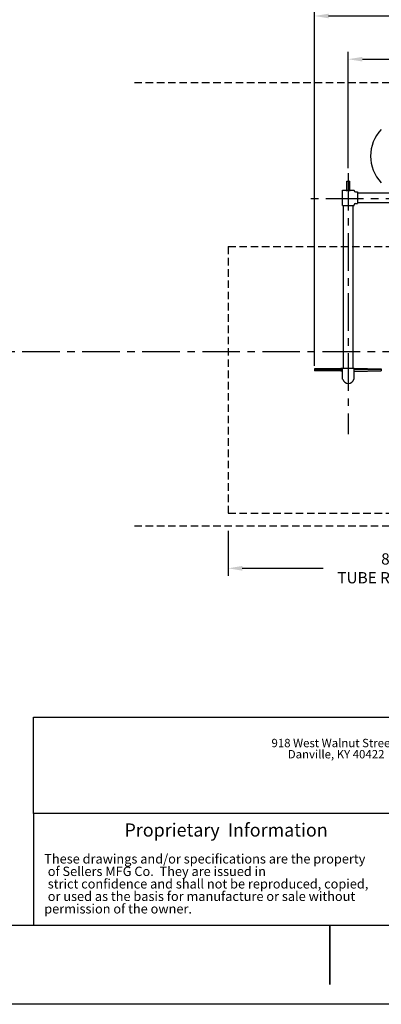
# Model space of a CAD drawing. Extents: x -86 to 628, y -58 to 404.
# Drawn here: x 189 to 285, y -58 to 205 of the extents above; entities that cross this region are included whole.
import ezdxf

# ---------------------------------------------------------------- set-up
doc = ezdxf.new("R2010")
doc.units = 0
doc.header["$LTSCALE"] = 8
doc.header["$MEASUREMENT"] = 0
doc.linetypes.add('CENTER', pattern=[2, 1.25, -0.25, 0.25, -0.25])
doc.linetypes.add('HIDDEN', pattern=[0.375, 0.25, -0.125])
doc.layers.get('0').update_dxf_attribs({"linetype": 'CONTINUOUS'})
doc.layers.get('DEFPOINTS').update_dxf_attribs({"linetype": 'CONTINUOUS'})
for name, color, linetype in [('3', 6, 'HIDDEN'), ('4', 1, 'CONTINUOUS'), ('8', 1, 'CENTER')]:
    doc.layers.add(name, color=color, linetype=linetype)
doc.styles.add('SLDTEXTSTYLE1', font='TXT', dxfattribs={"width": 0.75})
doc.styles.add('SLDTEXTSTYLE3', font='TXT', dxfattribs={"width": 0.697368})
doc.styles.get("Standard").update_dxf_attribs({"font": 'ROMANS'})
doc.dimstyles.get("Standard").update_dxf_attribs({"dimtxt": 0.18, "dimasz": 0.18, "dimexe": 0.18, "dimexo": 0.0625, "dimgap": 0.09, "dimtad": 0, "dimtih": 1, "dimtoh": 1, "dimdec": 4, "dimzin": 0, "dimdsep": 46, "dimtxsty": 'Standard', "dimcen": 0.09, "dimadec": 0, "dimazin": 0, "dimtfac": 1, "dimtdec": 4, "dimtofl": 0, "dimtmove": 0, "dimatfit": 3, "dimfxl": 1, "dimtolj": 1, "dimtzin": 0, "dimarcsym": 0})

# ---------------------------------------------------------------- blocks, each defined once
blk = doc.blocks.new('*D12')
at = {"layer": '4', "color": 0, "lineweight": -2}
for p, q in [((244.2, 68.45), (244.2, 56.47)), ((332.2, 68.45), (332.2, 56.47)), ((247.95, 58.47), (269.55, 58.47)), ((328.45, 58.47), (306.85, 58.47))]:
    blk.add_line(p, q, dxfattribs=at)
at = {"layer": '4', "color": 0}
for points in [[(247.95, 59.1), (247.95, 57.85), (244.2, 58.47)], [(328.45, 57.85), (328.45, 59.1), (332.2, 58.47)]]:
    blk.add_solid(points, dxfattribs=at)
at = {"layer": 'DEFPOINTS', "color": 0}
for p in [(244.2, 69.7), (332.2, 69.7), (244.2, 58.47)]:
    blk.add_point(p, dxfattribs=at)
at = {"layer": '4', "color": 0, "insert": (288.2, 58.47), "char_height": 3, "attachment_point": 5}
blk.add_mtext('\\A1;88"\\PTUBE REMOVAL', dxfattribs=at)
blk = doc.blocks.new('*D28')
at = {"layer": '4', "color": 0, "lineweight": -2}
for p, q in [((267.2, 112.37), (267.2, 207.5)), ((494.86, 176.23), (494.86, 207.5)), ((270.95, 205.5), (374.3, 205.5)), ((491.11, 205.5), (387.76, 205.5))]:
    blk.add_line(p, q, dxfattribs=at)
at = {"layer": '4', "color": 0}
for points in [[(270.95, 206.12), (270.95, 204.88), (267.2, 205.5)], [(491.11, 204.88), (491.11, 206.12), (494.86, 205.5)]]:
    blk.add_solid(points, dxfattribs=at)
at = {"layer": 'DEFPOINTS', "color": 0}
for p in [(267.2, 205.5), (494.86, 174.98), (267.2, 111.12)]:
    blk.add_point(p, dxfattribs=at)
at = {"layer": '4', "color": 0, "insert": (381.03, 205.5), "char_height": 3, "attachment_point": 5}
blk.add_mtext('\\A1;228"', dxfattribs=at)
blk = doc.blocks.new('*D29')
at = {"layer": '4', "color": 0, "lineweight": -2}
for p, q in [((276.2, 164.95), (276.2, 196)), ((279.95, 194), (298.91, 194)), ((328.45, 194), (309.5, 194)), ((332.2, 188.95), (332.2, 196))]:
    blk.add_line(p, q, dxfattribs=at)
at = {"layer": '4', "color": 0}
for points in [[(279.95, 194.62), (279.95, 193.38), (276.2, 194)], [(328.45, 193.38), (328.45, 194.62), (332.2, 194)]]:
    blk.add_solid(points, dxfattribs=at)
at = {"layer": 'DEFPOINTS', "color": 0}
for p in [(276.2, 194), (332.2, 187.7), (276.2, 163.7)]:
    blk.add_point(p, dxfattribs=at)
at = {"layer": '4', "color": 0, "insert": (304.2, 194), "char_height": 3, "attachment_point": 5}
blk.add_mtext('\\A1;56"', dxfattribs=at)
blk = doc.blocks.new('SW_NOTE_0_1')
at = {"color": 0, "linetype": 'Continuous', "lineweight": 0, "char_height": 0.0625, "attachment_point": 1}
for s, insert, style in [('These drawings and/or specifications are the property', (0, 0.0806), 'SLDTEXTSTYLE1'), ('of Sellers MFG Co.  They are issued in', (0.0234, -0.0028), 'SLDTEXTSTYLE3'), ('strict confidence and shall not be reproduced, copied,', (0.0234, -0.0861), 'SLDTEXTSTYLE1'), ('or used as the basis for manufacture or sale without', (0.0234, -0.1694), 'SLDTEXTSTYLE1'), ('permission of the owner.', (0, -0.2528), 'SLDTEXTSTYLE1')]:
    blk.add_mtext(s, dxfattribs=dict(at, insert=insert, style=style))
blk = doc.blocks.new('SW_NOTE_0_2')
at = {"color": 0, "linetype": 'Continuous', "lineweight": 0, "char_height": 0.0625, "attachment_point": 2, "style": 'SLDTEXTSTYLE1'}
for s, insert in [('918 West Walnut Street', (0.4531, 0.0806)), ('Danville, KY 40422', (0.4758, -0.0028))]:
    blk.add_mtext(s, dxfattribs=dict(at, insert=insert))

msp = doc.modelspace()

# ---------------------------------------------------------------- linework, layer by layer
for p, q in [((275.78056, 161.54465), (276.63723, 161.54465)), ((275.78056, 158.90298), (275.78056, 161.54465)), ((276.63723, 158.90298), (276.63723, 161.54465)), ((274.67011, 155.08315), (274.67011, 159.17062)), ((274.67011, 159.17062), (277.73571, 159.17062)), ((277.73571, 159.04289), (277.73571, 159.17062)), ((278.11892, 158.65969), (278.64569, 158.65969)), ((278.64569, 158.65969), (278.64569, 155.59408)), ((278.64569, 158.40422), (302.20291, 158.40422)), ((274.67011, 155.08315), (277.73571, 155.08315)), ((274.92558, 111.75667), (274.92558, 155.08315)), ((277.48025, 111.75667), (277.48025, 155.08315)), ((277.73571, 155.08315), (277.73571, 155.21088)), ((278.11892, 155.59408), (278.64569, 155.59408)), ((278.64569, 155.84955), (302.20291, 155.84955)), ((274.17843, 111.65808), (267.20291, 111.56755)), ((267.20291, 111.56755), (267.20291, 111.07053)), ((274.3837, 111.31904), (267.20291, 111.31904)), ((274.25406, 110.98539), (267.20291, 111.07053)), ((274.67011, 111.68384), (274.17843, 111.65808)), ((274.67011, 110.95423), (274.25406, 110.98539)), ((274.67011, 111.31904), (274.3837, 111.31904)), ((274.67011, 108.78814), (274.67011, 111.75667)), ((274.67011, 111.75667), (277.73571, 111.75667)), ((277.73571, 108.78814), (277.73571, 111.75667)), ((277.73571, 111.73698), (284.95498, 111.56755)), ((284.95498, 111.31904), (277.73571, 111.31904)), ((277.73571, 110.90109), (284.95498, 111.07053)), ((284.95498, 111.56755), (284.95498, 111.07053)), ((192.33085, -6.83605), (192.33085, 18.84406)), ((192.33085, 18.84406), (290.85522, 18.84406)), ((290.85522, -6.83605), (192.33085, -6.83605)), ((192.33085, -6.83605), (192.33085, -36.59425)), ((607.25282, -36.59425), (-64.74718, -36.59425)), ((271.25282, -52.34591), (271.25282, -36.5926)), ((271.25282, -36.59425), (271.25282, -52.34425))]:
    msp.add_line(p, q)
msp.add_lwpolyline([(-85.74718, -57.59425), (-85.74718, 404.40575), (628.25282, 404.40575), (628.25282, -57.59425)], close=True)
for centre, radius, start, end in [((292.45556, 168.19621), 10.3013, 136.3410655, 223.6589345), ((278.11892, 159.04289), 0.3832, 180, 270), ((278.11892, 155.21088), 0.3832, 90, 180), ((276.20291, 109.202), 1.5328, 195.6644056, 344.3355944)]:
    msp.add_arc(centre, radius, start, end)
at = {"layer": '3'}
for p, q in [((332.20291, 187.702), (218.20291, 187.702)), ((244.20291, 144.09985), (244.20291, 73.11672)), ((244.20291, 144.09985), (332.20291, 144.09985)), ((244.20291, 73.11672), (332.20291, 73.11672)), ((332.20291, 69.702), (218.20291, 69.702))]:
    msp.add_line(p, q, dxfattribs=at)
at = {"layer": '8'}
for p, q in [((276.20291, 163.702), (276.20291, 94.20357)), ((296.24485, 156.86632), (265.78168, 156.86632)), ((-34.67797, 116.202), (528.46151, 116.202))]:
    msp.add_line(p, q, dxfattribs=at)
at = {"layer": 'DEFPOINTS', "color": 1, "linetype": 'ByBlock'}
msp.add_point((258.27398, 98.12012), dxfattribs=at)

# ---------------------------------------------------------------- block references
for name, p, xscale, yscale, zscale in [('SW_NOTE_0_2', (255.97005, 10.19908), 35.7, 35.7, 35.7), ('SW_NOTE_0_1', (195.1861, -20.83654), 39.90000000000001, 39.90000000000001, 39.90000000000001)]:
    msp.add_blockref(name, p, dxfattribs=dict(xscale=xscale, yscale=yscale, zscale=zscale))

# ---------------------------------------------------------------- texts
at = {"insert": (243.64307, -9.4431), "char_height": 3.5, "attachment_point": 2, "style": 'SLDTEXTSTYLE1'}
msp.add_mtext('Proprietary  Information', dxfattribs=at)

# ---------------------------------------------------------------- dimensions: what is measured, and where the dimension line sits
at = {"layer": '4'}
for base, p1, p2, text, picture, middle in [((267.20291, 205.5), (494.85625, 174.98248), (267.20291, 111.12365), '228"', '*D28', (381.02958, 205.5)), ((276.20291, 194), (332.20291, 187.702), (276.20291, 163.702), '56"', '*D29', (304.20291, 194)), ((244.20291, 58.47233), (332.20291, 69.702), (244.20291, 69.702), '88"\\PTUBE REMOVAL', '*D12', (288.20291, 58.47233))]:
    dim = msp.add_linear_dim(base=base, p1=p1, p2=p2, text=text, dimstyle='Standard', override={"dimscale": 20, "dimtxt": 0.15, "dimasz": 0.1875, "dimexe": 0.1, "dimcen": 0.0625, "dimtmove": 2}, dxfattribs=at)
    dim.commit()
    dim.dimension.update_dxf_attribs({"geometry": picture, "text_midpoint": middle})

doc.saveas('drawing.dxf')
